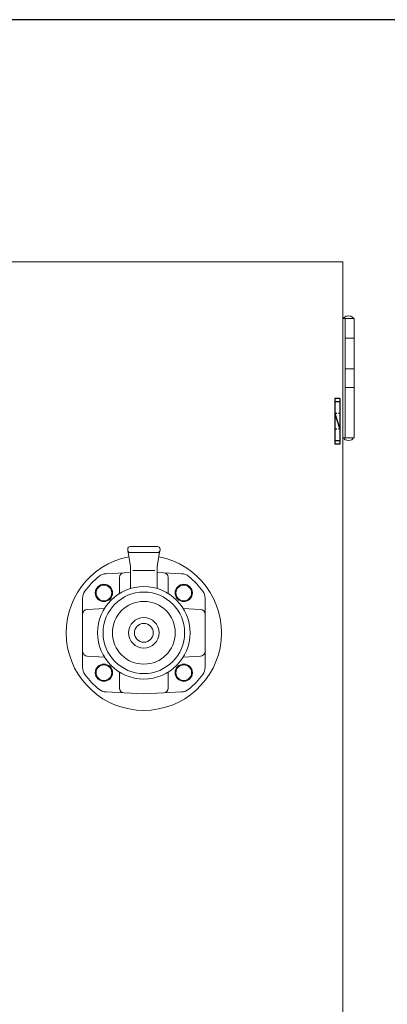
# Model space of a CAD drawing. Units: millimetres. Extents: x -654 to 9244, y 309 to 4993.
# Drawn here: x 3651 to 3885, y 1620 to 2249 of the extents above; entities that cross this region are included whole.
import ezdxf

# ---------------------------------------------------------------- set-up
doc = ezdxf.new("R2010")
doc.units = ezdxf.units.MM
doc.linetypes.add('DOT', pattern=[2, 1, -1])
doc.layers.add('GR1_01', color=7, linetype='Continuous')

msp = doc.modelspace()

# ---------------------------------------------------------------- linework, layer by layer
at = {"lineweight": 25}
msp.add_line((3851.69, 1997.36), (3854.89, 1987.36), dxfattribs=at)
at = {"layer": 'GR1_01', "color": 4, "linetype": 'Continuous', "lineweight": 25}
for p, q in [((4011.39, 2248.66), (3504.19, 2248.66)), ((3851.69, 2006.86), (3851.69, 1977.86)), ((3854.89, 2006.86), (3851.69, 2006.86)), ((3854.89, 2004.86), (3851.69, 2004.86)), ((3854.89, 2006.86), (3854.89, 1977.86)), ((3854.89, 1979.86), (3851.69, 1979.86)), ((3854.89, 1977.86), (3851.69, 1977.86))]:
    msp.add_line(p, q, dxfattribs=at)
at = {"layer": 'GR1_01', "color": 1, "linetype": 'Continuous', "lineweight": 15}
for p, q in [((3617.39, 2094.16), (3856.69, 2094.16)), ((3856.69, 2094.16), (3856.69, 1240.56)), ((3856.69, 2057.86), (3863.99, 2057.86)), ((3858.19, 2057.86), (3858.19, 1981.86)), ((3863.99, 1981.86), (3863.99, 2057.86)), ((3863.99, 2045.36), (3858.19, 2045.36)), ((3863.99, 2045.36), (3858.51, 2045.36)), ((3858.19, 2025.86), (3863.99, 2025.86)), ((3858.51, 2025.86), (3863.99, 2025.86)), ((3858.19, 2013.86), (3863.99, 2013.86)), ((3858.51, 2013.86), (3863.99, 2013.86)), ((3856.69, 1981.86), (3863.99, 1981.86))]:
    msp.add_line(p, q, dxfattribs=at)
at = {"layer": 'GR1_01', "color": 7, "linetype": 'DOT', "lineweight": 25}
for p, q in [((3854.89, 1997.36), (3851.69, 1997.36)), ((3854.89, 1987.36), (3851.69, 1987.36))]:
    msp.add_line(p, q, dxfattribs=at)
at = {"layer": 'GR1_01', "color": 6, "linetype": 'Continuous', "lineweight": 9}
for p, q in [((3719.59, 1910.86), (3719.59, 1910.06)), ((3738.69, 1912.36), (3721.09, 1912.36)), ((3740.19, 1910.06), (3740.19, 1910.86)), ((3719.61, 1909.8), (3721.39, 1899.82)), ((3721.09, 1908.56), (3738.69, 1908.56)), ((3738.39, 1899.82), (3740.16, 1909.8)), ((3721.39, 1899.82), (3721.39, 1885.61)), ((3738.39, 1899.82), (3738.39, 1885.61)), ((3717.27, 1895.7), (3705.82, 1895.1)), ((3714.43, 1882.82), (3714.43, 1892.71)), ((3717.27, 1895.7), (3721.39, 1895.92)), ((3722.92, 1897.21), (3736.92, 1897.21)), ((3738.39, 1895.92), (3742.5, 1895.7)), ((3753.95, 1895.1), (3742.5, 1895.7)), ((3745.34, 1882.82), (3745.34, 1892.71)), ((3690.89, 1879.34), (3690.89, 1869.25)), ((3768.89, 1869.25), (3768.89, 1879.34)), ((3693.73, 1872.24), (3704.95, 1872.83)), ((3766.04, 1872.24), (3754.82, 1872.83)), ((3690.89, 1845.48), (3690.89, 1869.25)), ((3768.89, 1869.25), (3768.89, 1845.48)), ((3690.89, 1845.48), (3690.89, 1835.39)), ((3704.95, 1841.89), (3693.73, 1842.48)), ((3754.82, 1841.89), (3766.04, 1842.48)), ((3768.89, 1835.39), (3768.89, 1845.48)), ((3714.43, 1822.02), (3714.43, 1831.91)), ((3745.34, 1831.91), (3745.34, 1822.02)), ((3705.82, 1819.62), (3717.27, 1819.02)), ((3729.89, 1818.36), (3717.27, 1819.02)), ((3742.5, 1819.02), (3729.89, 1818.36)), ((3742.5, 1819.02), (3753.95, 1819.62))]:
    msp.add_line(p, q, dxfattribs=at)
for centre, radius in [((3704.43, 1882.82), 5.5), ((3704.43, 1882.82), 5), ((3729.89, 1857.36), 29.5), ((3755.34, 1882.82), 5.5), ((3755.34, 1882.82), 5), ((3729.89, 1857.36), 26), ((3729.89, 1857.36), 20), ((3729.89, 1857.36), 9.75), ((3729.89, 1857.36), 6), ((3704.43, 1831.91), 5.5), ((3704.43, 1831.91), 5), ((3755.34, 1831.91), 5.5), ((3755.34, 1831.91), 5)]:
    msp.add_circle(centre, radius, dxfattribs=at)
for centre, radius, start, end in [((3721.09, 1910.86), 1.5, 90, 180), ((3738.69, 1910.86), 1.5, 0, 90), ((3729.89, 1857.36), 49.5, 101.16734, 78.83266), ((3721.09, 1910.06), 1.5, 180, 270), ((3738.69, 1910.06), 1.5, 270, 0), ((3729.89, 1857.36), 46, 128.47361, 144.6655), ((3706.24, 1887.11), 8, 93, 128.47361), ((3717.43, 1892.71), 3, 93, 180), ((3742.34, 1892.71), 3, 0, 87), ((3753.53, 1887.11), 8, 51.52639, 87), ((3729.89, 1857.36), 46, 35.3345, 51.52639), ((3698.89, 1879.34), 8, 144.6655, 180), ((3760.89, 1879.34), 8, 0, 35.3345), ((3693.89, 1869.25), 3, 93, 180), ((3765.89, 1869.25), 3, 0, 87), ((3693.89, 1845.48), 3, 180, 267), ((3765.89, 1845.48), 3, 273, 0), ((3698.89, 1835.39), 8, 180, 215.3345), ((3760.89, 1835.39), 8, 324.6655, 0), ((3729.89, 1857.36), 46, 215.3345, 231.52639), ((3729.89, 1857.36), 46, 308.47361, 324.6655), ((3706.24, 1827.61), 8, 231.52639, 267), ((3717.43, 1822.02), 3, 180, 267), ((3742.34, 1822.02), 3, 273, 0), ((3753.53, 1827.61), 8, 273, 308.47361)]:
    msp.add_arc(centre, radius, start, end, dxfattribs=at)
at = {"layer": 'GR1_01', "color": 1, "linetype": 'Continuous', "lineweight": 15}
for centre, start_param, end_param in [((3860.34, 2057.86), 0, 3.141593), ((3860.34, 1981.86), 3.141593, 6.283185)]:
    msp.add_ellipse(centre, major_axis=(3, 0), ratio=0.583333, start_param=start_param, end_param=end_param, dxfattribs=at)

doc.saveas('drawing.dxf')
